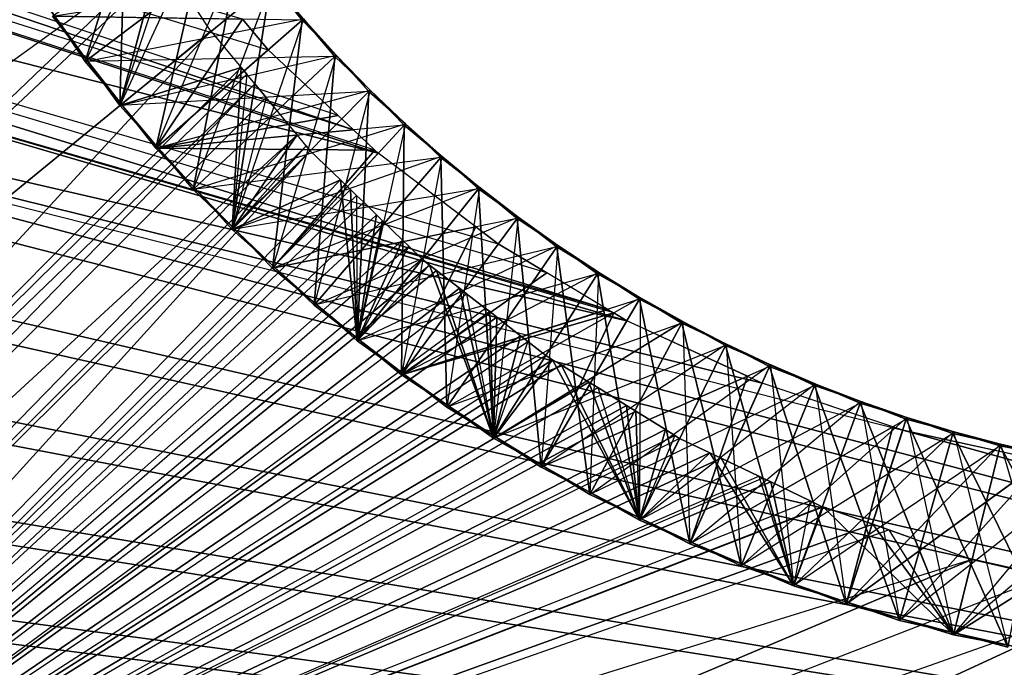
# Model space of a CAD drawing. Units: metres. Extents: x -189 to 189, y -164 to 164.
# Drawn here: x -83 to -20, y -97 to -57 of the extents above; entities that cross this region are included whole.
import ezdxf

# ---------------------------------------------------------------- set-up
doc = ezdxf.new("R2010")
doc.units = ezdxf.units.M

msp = doc.modelspace()

# ---------------------------------------------------------------- linework, layer by layer
for points in [[(-70.991379, -147.99292, -83.091705), (47.124954, -83.926453, -83.091675), (162.687561, -21.784409, -83.091705)], [(162.687561, -21.784409, -83.091705), (-70.991379, -147.99292, -83.091705), (-61.558731, -152.158463, -83.091705)], [(162.687561, -21.784409, -83.091705), (-61.558731, -152.158463, -83.091705), (-51.883118, -155.723511, -83.091705)], [(162.687561, -21.784409, -83.091705), (-51.883118, -155.723511, -83.091705), (-42.002747, -158.674042, -83.091705)], [(162.687561, -21.784409, -83.091705), (-42.002747, -158.674042, -83.091705), (-31.956573, -160.998383, -83.091705)], [(162.687561, -21.784409, -83.091705), (-31.956573, -160.998383, -83.091705), (-21.784409, -162.687271, -83.091705)], [(162.687561, -21.784409, -83.091705), (-21.784409, -162.687271, -83.091705), (-11.526154, -163.734116, -83.091705)], [(-161.456589, -29.554413, 83.091873), (-160.998383, -31.956573, 83.091873), (-61.455734, -63.461044, 83.091858)], [(-62.428665, -62.548157, 83.091858), (-161.456589, -29.554413, 83.091873), (-61.455734, -63.461044, 83.091858)], [(-62.428665, -62.548157, 83.091858), (-161.456589, -29.554413, 83.091873), (-66.846817, -58.402649, 83.091858)], [(-161.456589, -29.554413, 83.091873), (-66.846817, -58.402649, 83.091858), (-68.481506, -56.477722, 83.091873)], [(-160.998383, -31.956573, 83.091873), (-159.282242, -39.634033, 83.091873), (-59.895569, -64.941086, 83.091873)], [(-60.110687, -64.737015, 83.091858), (-160.998383, -31.956573, 83.091873), (-59.895569, -64.941086, 83.091873)], [(-60.110687, -64.737015, 83.091858), (-160.998383, -31.956573, 83.091873), (-61.455734, -63.461044, 83.091858)], [(-80.989731, -38.727509, -83.091675), (-139.238724, -86.915268, -83.091705), (-82.64502, -34.429382, -83.09169)], [(-80.989731, -38.727509, -83.091675), (-139.238724, -86.915268, -83.091705), (-80.318237, -40.471146, -83.091675)], [(-159.282242, -39.634033, 83.091873), (-158.674103, -42.00267, 83.091873), (-45.402847, -74.792404, 83.091873)], [(-49.262589, -72.488449, 83.091858), (-159.282242, -39.634033, 83.091873), (-45.402847, -74.792404, 83.091873)], [(-49.262589, -72.488449, 83.091858), (-159.282242, -39.634033, 83.091873), (-52.316605, -70.665466, 83.091858)], [(-159.282242, -39.634033, 83.091873), (-52.316605, -70.665466, 83.091858), (-59.895569, -64.941086, 83.091873)], [(-139.238724, -86.915268, -83.091705), (-80.318237, -40.471146, -83.091675), (-78.667252, -43.636261, -83.091675)], [(-158.674103, -42.00267, 83.091873), (-156.479279, -49.557266, 83.091873), (-44.203995, -75.516953, 83.091873)], [(-45.02475, -75.02092, 83.091873), (-158.674103, -42.00267, 83.091873), (-44.203995, -75.516953, 83.091873)], [(-45.02475, -75.02092, 83.091873), (-158.674103, -42.00267, 83.091873), (-45.402847, -74.792404, 83.091873)], [(-139.238724, -86.915268, -83.091705), (-133.50647, -95.486649, -83.091705), (-78.667252, -43.636261, -83.091675)], [(-77.427032, -46.045959, -83.091675), (-133.50647, -95.486649, -83.091705), (-78.667252, -43.636261, -83.091675)], [(-78.401382, -59.14119, -1.151932), (-84.304932, -50.369995, -0.543365), (-73.7668, -44.07373, -18.293259)], [(-73.7668, -44.07373, -18.293259), (-72.042496, -46.635773, -18.496216), (-78.401382, -59.14119, -1.151932)], [(-77.427032, -46.045959, -83.091675), (-133.50647, -95.486649, -83.091705), (-75.855286, -49.099823, -83.091675)], [(-68.601196, -51.74852, -18.901825), (-72.042496, -46.635773, -18.496216), (-78.401382, -59.14119, -1.151932)], [(-76.227875, -61.917435, 34.144867), (-82.442474, -53.363815, 34.753433), (-72.137146, -46.693329, 17.00354)], [(-72.137146, -46.693329, 17.00354), (-70.321899, -49.19194, 16.800537), (-76.227875, -61.917435, 34.144867)], [(-133.50647, -95.486649, -83.091705), (-75.855286, -49.099823, -83.091675), (-73.665527, -52.38089, -83.091675)], [(-82.442566, -53.363663, -71.745789), (-75.855286, -49.099823, -83.091675), (-76.227982, -61.917297, -72.35437)], [(-75.855286, -49.099823, -83.091675), (-73.665527, -52.38089, -83.091675), (-76.227982, -61.917297, -72.35437)], [(-156.479279, -49.557266, 83.091873), (-26.77951, -82.419983, 83.091858), (111.466797, -120.486038, 83.091873)], [(-156.479279, -49.557266, 83.091873), (-26.77951, -82.419983, 83.091858), (-35.65712, -79.447403, 83.091858)], [(111.466797, -120.486038, 83.091873), (-155.723587, -51.883057, 83.091873), (-156.479279, -49.557266, 83.091873)], [(-156.479279, -49.557266, 83.091873), (-35.65712, -79.447403, 83.091858), (-44.203995, -75.516953, 83.091873)], [(-73.956223, -64.613739, -37.057434), (-80.473846, -56.288696, -36.448868), (-70.414597, -49.252594, -54.198761)], [(-73.9561, -64.613876, 69.441788), (-80.47374, -56.288849, 70.050369), (-70.414505, -49.252731, 52.300476)], [(-66.699371, -54.177734, 16.394974), (-70.321899, -49.19194, 16.800537), (-76.227875, -61.917435, 34.144867)], [(-70.414597, -49.252594, -54.198761), (-68.510925, -51.684326, -54.401718), (-73.956223, -64.613739, -37.057434)], [(-70.414505, -49.252731, 52.300476), (-68.510696, -51.684631, 52.097473), (-73.9561, -64.613876, 69.441788)], [(-68.601196, -51.74852, 16.597839), (-84.304932, -50.369995, -0.543365), (-78.401382, -59.14119, -1.151932)], [(111.466797, -120.486038, 83.091873), (-153.058762, -59.284958, 83.091873), (-155.723587, -51.883057, 83.091873)], [(-68.601196, -51.74852, 16.597839), (-78.401382, -59.14119, -1.151932), (-64.630356, -56.461777, 16.19223)], [(-71.589127, -67.226883, -1.760498), (-78.401382, -59.14119, -1.151932), (-68.601196, -51.74852, -18.901825)], [(-64.71167, -56.537003, -54.807327), (-68.510925, -51.684326, -54.401718), (-73.956223, -64.613739, -37.057434)], [(-64.711578, -56.537125, 51.691895), (-68.510696, -51.684631, 52.097473), (-73.9561, -64.613876, 69.441788)], [(-68.601196, -51.74852, -18.901825), (-66.611511, -54.110275, -19.104797), (-71.589127, -67.226883, -1.760498)], [(-68.514893, -51.679077, 52.097748), (-64.711578, -56.537125, 51.691895), (-68.510696, -51.684631, 52.097473)], [(-68.514877, -51.679092, -54.401459), (-64.71167, -56.537003, -54.807327), (-68.510925, -51.684326, -54.401718)], [(-133.50647, -95.486649, -83.091705), (-127.247345, -103.681198, -83.091705), (-73.665527, -52.38089, -83.091675)], [(-73.264923, -52.988312, -83.091675), (-127.247345, -103.681198, -83.091705), (-73.665527, -52.38089, -83.091675)], [(-73.665527, -52.38089, -83.091675), (-73.264923, -52.988312, -83.091675), (-76.227982, -61.917297, -72.35437)], [(-73.264923, -52.988312, -83.091675), (-127.247345, -103.681198, -83.091705), (-70.463943, -57.235367, -83.091675)], [(-66.699478, -54.177612, -54.604462), (-82.442566, -53.363663, -71.745789), (-76.227982, -61.917297, -72.35437)], [(-66.699371, -54.177734, 51.89476), (-82.442474, -53.363815, 34.753433), (-76.227875, -61.917435, 34.144867)], [(-70.463943, -57.235367, -83.091675), (-73.264923, -52.988312, -83.091675), (-76.227982, -61.917297, -72.35437)], [(-80.473846, -56.288696, -36.448868), (-66.615646, -54.105194, -19.104538), (-64.71167, -56.537003, -19.307541)], [(-66.699478, -54.177612, -54.604462), (-76.227982, -61.917297, -72.35437), (-62.56221, -58.745102, -55.010025)], [(-66.699371, -54.177734, 51.89476), (-76.227875, -61.917435, 34.144867), (-62.561951, -58.745361, 51.489166)], [(-69.129745, -69.753387, 33.536301), (-76.227875, -61.917435, 34.144867), (-66.699371, -54.177734, 16.394974)], [(-62.640457, -58.823517, -19.510391), (-66.611511, -54.110275, -19.104797), (-71.589127, -67.226883, -1.760498)], [(-66.699371, -54.177734, 16.394974), (-64.626175, -56.466553, 16.191986), (-69.129745, -69.753387, 33.536301)], [(-62.557449, -58.750168, -55.0103), (-66.699478, -54.177612, -54.604462), (-62.56221, -58.745102, -55.010025)], [(-62.557205, -58.750427, 51.488892), (-66.699371, -54.177734, 51.89476), (-62.561951, -58.745361, 51.489166)], [(-66.611511, -54.110275, -19.104797), (-66.615646, -54.105194, -19.104538), (-64.71167, -56.537003, -19.307541)], [(-66.615646, -54.105194, -19.104538), (-62.640457, -58.823517, -19.510391), (-66.611511, -54.110275, -19.104797)], [(-64.71167, -56.537003, -19.307541), (-80.473846, -56.288696, -36.448868), (-73.956223, -64.613739, -37.057434)], [(-73.9561, -64.613876, 69.441788), (-80.47374, -56.288849, 70.050369), (-68.481506, -56.477722, 83.091873)], [(-78.401382, -59.14119, -1.151932), (-64.630356, -56.461777, 16.19223), (-62.640457, -58.823517, 15.989273)], [(-64.71167, -56.537003, -19.307541), (-73.956223, -64.613739, -37.057434), (-60.412903, -60.953247, -19.71312)], [(-66.58139, -72.18985, -37.666), (-73.956223, -64.613739, -37.057434), (-64.71167, -56.537003, -54.807327)], [(-66.846817, -58.402649, 83.091858), (-73.9561, -64.613876, 69.441788), (-68.481506, -56.477722, 83.091873)], [(-66.581268, -72.189972, 68.833221), (-73.9561, -64.613876, 69.441788), (-64.711578, -56.537125, 51.691895)], [(-60.48851, -61.034195, 15.786407), (-64.626175, -56.466553, 16.191986), (-69.129745, -69.753387, 33.536301)], [(-64.71167, -56.537003, -54.807327), (-62.557449, -58.750168, -55.0103), (-66.58139, -72.18985, -37.666)], [(-64.711578, -56.537125, 51.691895), (-62.557205, -58.750427, 51.488892), (-66.581268, -72.189972, 68.833221)], [(-60.408386, -60.957718, -19.713364), (-64.71167, -56.537003, -19.307541), (-60.412903, -60.953247, -19.71312)], [(-64.71167, -56.537003, -54.807327), (-62.56221, -58.745102, -55.010025), (-62.557449, -58.750168, -55.0103)], [(-64.711578, -56.537125, 51.691895), (-62.561951, -58.745361, 51.489166), (-62.557205, -58.750427, 51.488892)], [(-64.626175, -56.466553, 16.191986), (-64.630356, -56.461777, 16.19223), (-62.640457, -58.823517, 15.989273)], [(-64.630356, -56.461777, 16.19223), (-60.48851, -61.034195, 15.786407), (-64.626175, -56.466553, 16.191986)], [(-127.247345, -103.681198, -83.091705), (-120.486038, -111.466492, -83.091705), (-70.463943, -57.235367, -83.091675)], [(-68.547607, -59.528061, -83.091675), (-120.486038, -111.466492, -83.091705), (-70.463943, -57.235367, -83.091675)], [(-76.227982, -61.917297, -72.35437), (-70.463943, -57.235367, -83.091675), (-68.547607, -59.528061, -83.091675)], [(-66.846817, -58.402649, 83.091858), (-73.9561, -64.613876, 69.441788), (-62.428665, -62.548157, 83.091858)], [(-62.640457, -58.823517, 15.989273), (-78.401382, -59.14119, -1.151932), (-71.589127, -67.226883, -1.760498)], [(-76.227982, -61.917297, -72.35437), (-62.56221, -58.745102, -55.010025), (-60.488617, -61.034073, -55.213028)], [(-76.227875, -61.917435, 34.144867), (-62.561951, -58.745361, 51.489166), (-60.48851, -61.034195, 51.286194)], [(-62.640457, -58.823517, 15.989273), (-71.589127, -67.226883, -1.760498), (-58.185989, -63.08252, 15.583679)], [(-63.947083, -74.533386, -2.369064), (-71.589127, -67.226883, -1.760498), (-62.640457, -58.823517, -19.510391)], [(-58.258698, -63.166092, -55.415894), (-62.557449, -58.750168, -55.0103), (-66.58139, -72.18985, -37.666)], [(-58.258591, -63.166199, 51.083328), (-62.557205, -58.750427, 51.488892), (-66.581268, -72.189972, 68.833221)], [(-62.640457, -58.823517, -19.510391), (-60.408386, -60.957718, -19.713364), (-63.947083, -74.533386, -2.369064)], [(-58.18132, -63.086838, 15.58342), (-62.640457, -58.823517, 15.989273), (-58.185989, -63.08252, 15.583679)], [(-62.640457, -58.823517, -19.510391), (-60.412903, -60.953247, -19.71312), (-60.408386, -60.957718, -19.713364)], [(-62.557449, -58.750168, -55.0103), (-62.56221, -58.745102, -55.010025), (-60.488617, -61.034073, -55.213028)], [(-62.56221, -58.745102, -55.010025), (-58.258698, -63.166092, -55.415894), (-62.557449, -58.750168, -55.0103)], [(-62.557205, -58.750427, 51.488892), (-62.561951, -58.745361, 51.489166), (-60.48851, -61.034195, 51.286194)], [(-62.561951, -58.745361, 51.489166), (-58.258591, -63.166199, 51.083328), (-62.557205, -58.750427, 51.488892)], [(111.466797, -120.486038, 83.091873), (-152.158524, -61.55867, 83.091873), (-153.058762, -59.284958, 83.091873)], [(-120.486038, -111.466492, -83.091705), (-68.195511, -59.94931, -83.091675), (-68.547607, -59.528061, -83.091675)], [(-76.227982, -61.917297, -72.35437), (-68.547607, -59.528061, -83.091675), (-69.129868, -69.75325, -72.962936)], [(-68.547607, -59.528061, -83.091675), (-68.195511, -59.94931, -83.091675), (-69.129868, -69.75325, -72.962936)], [(-67.693741, -60.549637, -83.091675), (-68.195511, -59.94931, -83.091675), (-120.486038, -111.466492, -83.091705)], [(-67.693741, -60.549637, -83.091675), (-68.195511, -59.94931, -83.091675), (-69.129868, -69.75325, -72.962936)], [(-118.811935, -113.249237, -83.091705), (-67.693741, -60.549637, -83.091675), (-120.486038, -111.466492, -83.091705)], [(-118.811935, -113.249237, -83.091705), (-66.978104, -61.415405, -83.091675), (-67.693741, -60.549637, -83.091675)], [(-67.693741, -60.549637, -83.091675), (-66.978104, -61.415405, -83.091675), (-69.129868, -69.75325, -72.962936)], [(111.466797, -120.486038, 83.091873), (-149.034134, -68.778625, 83.091873), (-152.158524, -61.55867, 83.091873)], [(-65.020874, -63.783295, -83.091629), (-66.978104, -61.415405, -83.091675), (-118.811935, -113.249237, -83.091705)], [(-60.488617, -61.034073, -55.213028), (-76.227982, -61.917297, -72.35437), (-69.129868, -69.75325, -72.962936)], [(-60.48851, -61.034195, 51.286194), (-76.227875, -61.917435, 34.144867), (-69.129745, -69.753387, 33.536301)], [(-73.956223, -64.613739, -37.057434), (-60.412903, -60.953247, -19.71312), (-58.258698, -63.166092, -19.916107)], [(-60.488617, -61.034073, -55.213028), (-69.129868, -69.75325, -72.962936), (-55.884293, -65.130356, -55.618591)], [(-65.020874, -63.783295, -83.091629), (-66.978104, -61.415405, -83.091675), (-69.129868, -69.75325, -72.962936)], [(-60.48851, -61.034195, 51.286194), (-69.129745, -69.753387, 33.536301), (-55.884018, -65.130569, 50.8806)], [(-61.230362, -76.780853, 32.927734), (-69.129745, -69.753387, 33.536301), (-60.48851, -61.034195, 15.786407)], [(-55.95369, -65.21669, -20.118958), (-60.408386, -60.957718, -19.713364), (-63.947083, -74.533386, -2.369064)], [(-60.48851, -61.034195, 15.786407), (-58.18132, -63.086838, 15.58342), (-61.230362, -76.780853, 32.927734)], [(-55.879028, -65.134872, -55.618881), (-60.488617, -61.034073, -55.213028), (-55.884293, -65.130356, -55.618591)], [(-55.879044, -65.134842, 50.880341), (-60.48851, -61.034195, 51.286194), (-55.884018, -65.130569, 50.8806)], [(-60.48851, -61.034195, 15.786407), (-58.185989, -63.08252, 15.583679), (-58.18132, -63.086838, 15.58342)], [(-60.408386, -60.957718, -19.713364), (-60.412903, -60.953247, -19.71312), (-58.258698, -63.166092, -19.916107)], [(-60.412903, -60.953247, -19.71312), (-55.95369, -65.21669, -20.118958), (-60.408386, -60.957718, -19.713364)], [(-73.9561, -64.613876, 69.441788), (-61.455734, -63.461044, 83.091858), (-62.428665, -62.548157, 83.091858)], [(-58.258698, -63.166092, -19.916107), (-73.956223, -64.613739, -37.057434), (-66.58139, -72.18985, -37.666)], [(-71.589127, -67.226883, -1.760498), (-58.185989, -63.08252, 15.583679), (-55.95369, -65.21669, 15.380707)], [(-58.258698, -63.166092, -19.916107), (-66.58139, -72.18985, -37.666), (-53.510193, -67.094528, -20.321671)], [(-58.434845, -78.92923, -38.274567), (-66.58139, -72.18985, -37.666), (-58.258698, -63.166092, -55.415894)], [(-58.434708, -78.929352, 68.224655), (-66.581268, -72.189972, 68.833221), (-58.258591, -63.166199, 51.083328)], [(-53.576553, -67.183228, 15.177841), (-58.18132, -63.086838, 15.58342), (-61.230362, -76.780853, 32.927734)], [(-58.258698, -63.166092, -55.415894), (-55.879028, -65.134872, -55.618881), (-58.434845, -78.92923, -38.274567)], [(-58.258591, -63.166199, 51.083328), (-55.879044, -65.134842, 50.880341), (-58.434708, -78.929352, 68.224655)], [(-53.505234, -67.09848, -20.321915), (-58.258698, -63.166092, -19.916107), (-53.510193, -67.094528, -20.321671)], [(-58.258698, -63.166092, -55.415894), (-55.884293, -65.130356, -55.618591), (-55.879028, -65.134872, -55.618881)], [(-58.258591, -63.166199, 51.083328), (-55.884018, -65.130569, 50.8806), (-55.879044, -65.134842, 50.880341)], [(-58.18132, -63.086838, 15.58342), (-58.185989, -63.08252, 15.583679), (-55.95369, -65.21669, 15.380707)], [(-58.185989, -63.08252, 15.583679), (-53.576553, -67.183228, 15.177841), (-58.18132, -63.086838, 15.58342)], [(-116.030594, -116.030594, -83.091644), (-65.020874, -63.783295, -83.091629), (-118.811935, -113.249237, -83.091705)], [(-64.460831, -64.460831, -83.091629), (-65.020874, -63.783295, -83.091629), (-116.030594, -116.030594, -83.091644)], [(-73.9561, -64.613876, 69.441788), (-61.455734, -63.461044, 83.091858), (-60.110687, -64.737015, 83.091858)], [(-64.460831, -64.460831, -83.091629), (-65.020874, -63.783295, -83.091629), (-69.129868, -69.75325, -72.962936)], [(-116.030594, -116.030594, -83.091644), (-64.460831, -64.460831, -83.091629), (-64.198853, -64.777771, -83.091644)], [(-66.581268, -72.189972, 68.833221), (-73.9561, -64.613876, 69.441788), (-60.110687, -64.737015, 83.091858)], [(-64.198853, -64.777771, -83.091644), (-64.460831, -64.460831, -83.091629), (-69.129868, -69.75325, -72.962936)], [(-116.030594, -116.030594, -83.091644), (-113.249237, -118.811935, -83.091705), (-64.198853, -64.777771, -83.091644)], [(-113.249237, -118.811935, -83.091705), (-62.29039, -66.616745, -83.091675), (-64.198853, -64.777771, -83.091644)], [(-55.95369, -65.21669, 15.380707), (-71.589127, -67.226883, -1.760498), (-63.947083, -74.533386, -2.369064)], [(-69.129868, -69.75325, -72.962936), (-64.198853, -64.777771, -83.091644), (-62.29039, -66.616745, -83.091675)], [(-69.129868, -69.75325, -72.962936), (-55.884293, -65.130356, -55.618591), (-53.576675, -67.183136, -55.821609)], [(-69.129745, -69.753387, 33.536301), (-55.884018, -65.130569, 50.8806), (-53.576553, -67.183228, 50.677628)], [(-59.895569, -64.941086, 83.091873), (-66.581268, -72.189972, 68.833221), (-60.110687, -64.737015, 83.091858)], [(-66.581268, -72.189972, 68.833221), (-53.728729, -69.588989, 83.091873), (-59.895569, -64.941086, 83.091873)], [(-55.95369, -65.21669, 15.380707), (-63.947083, -74.533386, -2.369064), (-51.067169, -68.972168, 14.975098)], [(-55.563873, -80.975998, -2.977631), (-63.947083, -74.533386, -2.369064), (-55.95369, -65.21669, -20.118958)], [(-51.130478, -69.063065, -56.02446), (-55.879028, -65.134872, -55.618881), (-58.434845, -78.92923, -38.274567)], [(-51.130356, -69.063156, 50.474762), (-55.879044, -65.134842, 50.880341), (-58.434708, -78.929352, 68.224655)], [(-51.06192, -68.976059, 14.974838), (-55.95369, -65.21669, 15.380707), (-51.067169, -68.972168, 14.975098)], [(-55.95369, -65.21669, -20.118958), (-53.510193, -67.094528, -20.321671), (-53.505234, -67.09848, -20.321915)], [(-55.95369, -65.21669, -20.118958), (-53.505234, -67.09848, -20.321915), (-55.563873, -80.975998, -2.977631)], [(-55.879028, -65.134872, -55.618881), (-55.884293, -65.130356, -55.618591), (-53.576675, -67.183136, -55.821609)], [(-55.884293, -65.130356, -55.618591), (-51.130478, -69.063065, -56.02446), (-55.879028, -65.134872, -55.618881)], [(-55.879044, -65.134842, 50.880341), (-55.884018, -65.130569, 50.8806), (-53.576553, -67.183228, 50.677628)], [(-55.884018, -65.130569, 50.8806), (-51.130356, -69.063156, 50.474762), (-55.879044, -65.134842, 50.880341)], [(-113.249237, -118.811935, -83.091705), (-61.660751, -67.223465, -83.091675), (-62.29039, -66.616745, -83.091675)], [(-69.129868, -69.75325, -72.962936), (-62.29039, -66.616745, -83.091675), (-61.230499, -76.780731, -73.571503)], [(-66.58139, -72.18985, -37.666), (-53.510193, -67.094528, -20.321671), (-51.130478, -69.063065, -20.524673)], [(-62.29039, -66.616745, -83.091675), (-61.660751, -67.223465, -83.091675), (-61.230499, -76.780731, -73.571503)], [(-48.618378, -70.853973, -20.727524), (-53.505234, -67.09848, -20.321915), (-55.563873, -80.975998, -2.977631)], [(-53.505234, -67.09848, -20.321915), (-53.510193, -67.094528, -20.321671), (-51.130478, -69.063065, -20.524673)], [(-53.510193, -67.094528, -20.321671), (-48.618378, -70.853973, -20.727524), (-53.505234, -67.09848, -20.321915)], [(-113.249237, -118.811935, -83.091705), (-61.269257, -67.600723, -83.091675), (-61.660751, -67.223465, -83.091675)], [(-113.249237, -118.811935, -83.091705), (-61.269257, -67.600723, -83.091675), (-60.818451, -68.03511, -83.091675)], [(-53.576675, -67.183136, -55.821609), (-69.129868, -69.75325, -72.962936), (-61.230499, -76.780731, -73.571503)], [(-53.576553, -67.183228, 50.677628), (-69.129745, -69.753387, 33.536301), (-61.230362, -76.780853, 32.927734)], [(-61.660751, -67.223465, -83.091675), (-61.269257, -67.600723, -83.091675), (-61.230499, -76.780731, -73.571503)], [(-60.818451, -68.03511, -83.091675), (-61.269257, -67.600723, -83.091675), (-61.230499, -76.780731, -73.571503)], [(-53.576675, -67.183136, -55.821609), (-61.230499, -76.780731, -73.571503), (-48.558411, -70.760849, -56.227188)], [(-53.576553, -67.183228, 50.677628), (-61.230362, -76.780853, 32.927734), (-48.558228, -70.760971, 50.272018)], [(-52.621277, -82.918381, 32.319168), (-61.230362, -76.780853, 32.927734), (-53.576553, -67.183228, 15.177841)], [(-48.552689, -70.764786, -56.227463), (-53.576675, -67.183136, -55.821609), (-48.558411, -70.760849, -56.227188)], [(-48.552979, -70.764572, 50.271759), (-53.576553, -67.183228, 50.677628), (-48.558228, -70.760971, 50.272018)], [(-53.576553, -67.183228, 15.177841), (-51.067169, -68.972168, 14.975098), (-51.06192, -68.976059, 14.974838)], [(-53.576553, -67.183228, 15.177841), (-51.06192, -68.976059, 14.974838), (-52.621277, -82.918381, 32.319168)], [(-113.249237, -118.811935, -83.091705), (-60.013016, -68.819794, -83.091675), (-60.818451, -68.03511, -83.091675)], [(-60.818451, -68.03511, -83.091675), (-60.013016, -68.819794, -83.091675), (-61.230499, -76.780731, -73.571503)], [(111.466797, -120.486038, 83.091873), (-147.99292, -70.991379, 83.091873), (-149.034134, -68.778625, 83.091873)], [(-113.249237, -118.811935, -83.091705), (-59.622803, -69.199936, -83.091675), (-60.013016, -68.819794, -83.091675)], [(-63.947083, -74.533386, -2.369064), (-51.067169, -68.972168, 14.975098), (-48.618378, -70.853973, 14.772141)], [(-60.013016, -68.819794, -83.091675), (-59.622803, -69.199936, -83.091675), (-61.230499, -76.780731, -73.571503)], [(-46.04361, -72.553558, 14.569275), (-51.06192, -68.976059, 14.974838), (-52.621277, -82.918381, 32.319168)], [(-51.06192, -68.976059, 14.974838), (-51.067169, -68.972168, 14.975098), (-48.618378, -70.853973, 14.772141)], [(-51.067169, -68.972168, 14.975098), (-46.04361, -72.553558, 14.569275), (-51.06192, -68.976059, 14.974838)], [(-113.249237, -118.811935, -83.091705), (-58.365173, -70.42514, -83.091675), (-59.622803, -69.199936, -83.091675)], [(-51.130478, -69.063065, -20.524673), (-66.58139, -72.18985, -37.666), (-58.434845, -78.92923, -38.274567)], [(-58.434708, -78.929352, 68.224655), (-66.581268, -72.189972, 68.833221), (-53.728729, -69.588989, 83.091873)], [(-59.622803, -69.199936, -83.091675), (-58.365173, -70.42514, -83.091675), (-61.230499, -76.780731, -73.571503)], [(-51.130478, -69.063065, -20.524673), (-58.434845, -78.92923, -38.274567), (-45.987183, -72.458237, -20.930237)], [(-49.611023, -84.753784, -38.883133), (-58.434845, -78.92923, -38.274567), (-51.130478, -69.063065, -56.02446)], [(-49.610855, -84.753876, 67.616089), (-58.434708, -78.929352, 68.224655), (-51.130356, -69.063156, 50.474762)], [(-52.316605, -70.665466, 83.091858), (-58.434708, -78.929352, 68.224655), (-53.728729, -69.588989, 83.091873)], [(-45.981812, -72.461655, -20.930496), (-51.130478, -69.063065, -20.524673), (-45.987183, -72.458237, -20.930237)], [(-51.130478, -69.063065, -56.02446), (-48.558411, -70.760849, -56.227188), (-48.552689, -70.764786, -56.227463)], [(-51.130478, -69.063065, -56.02446), (-48.552689, -70.764786, -56.227463), (-49.611023, -84.753784, -38.883133)], [(-51.130356, -69.063156, 50.474762), (-48.558228, -70.760971, 50.272018), (-48.552979, -70.764572, 50.271759)], [(-51.130356, -69.063156, 50.474762), (-48.552979, -70.764572, 50.271759), (-49.610855, -84.753876, 67.616089)], [(-113.249237, -118.811935, -83.091705), (-57.973404, -70.806824, -83.091675), (-58.365173, -70.42514, -83.091675)], [(-113.249237, -118.811935, -83.091705), (-57.973404, -70.806824, -83.091675), (-57.125336, -71.633026, -83.091675)], [(-48.618378, -70.853973, 14.772141), (-63.947083, -74.533386, -2.369064), (-55.563873, -80.975998, -2.977631)], [(-58.365173, -70.42514, -83.091675), (-57.973404, -70.806824, -83.091675), (-61.230499, -76.780731, -73.571503)], [(-61.230499, -76.780731, -73.571503), (-48.558411, -70.760849, -56.227188), (-46.043747, -72.553482, -56.430176)], [(-57.125336, -71.633026, -83.091675), (-57.973404, -70.806824, -83.091675), (-61.230499, -76.780731, -73.571503)], [(-61.230362, -76.780853, 32.927734), (-48.558228, -70.760971, 50.272018), (-46.04361, -72.553558, 50.069061)], [(-52.316605, -70.665466, 83.091858), (-58.434708, -78.929352, 68.224655), (-49.262589, -72.488449, 83.091858)], [(-48.618378, -70.853973, 14.772141), (-55.563873, -80.975998, -2.977631), (-43.356552, -74.062317, 14.366531)], [(-46.536636, -86.480057, -3.586212), (-55.563873, -80.975998, -2.977631), (-48.618378, -70.853973, -20.727524)], [(-43.409622, -74.159546, -56.633026), (-48.552689, -70.764786, -56.227463), (-49.611023, -84.753784, -38.883133)], [(-43.409485, -74.159622, 49.866196), (-48.552979, -70.764572, 50.271759), (-49.610855, -84.753876, 67.616089)], [(-43.350571, -74.065826, 14.366257), (-48.618378, -70.853973, 14.772141), (-43.356552, -74.062317, 14.366531)], [(-48.618378, -70.853973, -20.727524), (-45.987183, -72.458237, -20.930237), (-45.981812, -72.461655, -20.930496)], [(-48.618378, -70.853973, -20.727524), (-45.981812, -72.461655, -20.930496), (-46.536636, -86.480057, -3.586212)], [(-48.552689, -70.764786, -56.227463), (-48.558411, -70.760849, -56.227188), (-46.043747, -72.553482, -56.430176)], [(-48.558411, -70.760849, -56.227188), (-43.409622, -74.159546, -56.633026), (-48.552689, -70.764786, -56.227463)], [(-48.552979, -70.764572, 50.271759), (-48.558228, -70.760971, 50.272018), (-46.04361, -72.553558, 50.069061)], [(-48.558228, -70.760971, 50.272018), (-43.409485, -74.159622, 49.866196), (-48.552979, -70.764572, 50.271759)], [(111.466797, -120.486038, 83.091873), (-144.421417, -78.000793, 83.091873), (-147.99292, -70.991379, 83.091873)], [(-113.249237, -118.811935, -83.091705), (-56.657684, -71.995346, -83.091675), (-57.125336, -71.633026, -83.091675)], [(-113.249237, -118.811935, -83.091705), (-56.213684, -72.33934, -83.091675), (-56.657684, -71.995346, -83.091675)], [(-61.230499, -76.780731, -73.571503), (-57.125336, -71.633026, -83.091675), (-56.657684, -71.995346, -83.091675)], [(-61.230499, -76.780731, -73.571503), (-56.657684, -71.995346, -83.091675), (-52.621445, -82.918274, -74.180069)], [(-56.657684, -71.995346, -83.091675), (-56.213684, -72.33934, -83.091675), (-52.621445, -82.918274, -74.180069)], [(-113.249237, -118.811935, -83.091705), (-54.774536, -73.454315, -83.091675), (-56.213684, -72.33934, -83.091675)], [(-46.043747, -72.553482, -56.430176), (-61.230499, -76.780731, -73.571503), (-52.621445, -82.918274, -74.180069)], [(-46.04361, -72.553558, 50.069061), (-61.230362, -76.780853, 32.927734), (-52.621277, -82.918381, 32.319168)], [(-58.434845, -78.92923, -38.274567), (-45.987183, -72.458237, -20.930237), (-43.409622, -74.159546, -21.13324)], [(-58.434708, -78.929352, 68.224655), (-45.402847, -74.792404, 83.091873), (-49.262589, -72.488449, 83.091858)], [(-56.213684, -72.33934, -83.091675), (-54.774536, -73.454315, -83.091675), (-52.621445, -82.918274, -74.180069)], [(-46.043747, -72.553482, -56.430176), (-52.621445, -82.918274, -74.180069), (-40.670074, -75.570923, -56.835739)], [(-46.04361, -72.553558, 50.069061), (-52.621277, -82.918381, 32.319168), (-40.669998, -75.570969, 49.663467)], [(-43.402283, -88.094833, 31.710602), (-52.621277, -82.918381, 32.319168), (-46.04361, -72.553558, 14.569275)], [(-40.719543, -75.670029, -21.336105), (-45.981812, -72.461655, -20.930496), (-46.536636, -86.480057, -3.586212)], [(-40.663971, -75.574203, -56.836014), (-46.043747, -72.553482, -56.430176), (-40.670074, -75.570923, -56.835739)], [(-40.664215, -75.574066, 49.663208), (-46.04361, -72.553558, 50.069061), (-40.669998, -75.570969, 49.663467)], [(-46.04361, -72.553558, 14.569275), (-43.356552, -74.062317, 14.366531), (-43.350571, -74.065826, 14.366257)], [(-46.04361, -72.553558, 14.569275), (-43.350571, -74.065826, 14.366257), (-43.402283, -88.094833, 31.710602)], [(-45.981812, -72.461655, -20.930496), (-45.987183, -72.458237, -20.930237), (-43.409622, -74.159546, -21.13324)], [(-45.987183, -72.458237, -20.930237), (-40.719543, -75.670029, -21.336105), (-45.981812, -72.461655, -20.930496)], [(-113.249237, -118.811935, -83.091705), (-54.323654, -73.80365, -83.091675), (-54.774536, -73.454315, -83.091675)], [(-113.249237, -118.811935, -83.091705), (-54.323654, -73.80365, -83.091675), (-53.118042, -74.737686, -83.091675)], [(-54.774536, -73.454315, -83.091675), (-54.323654, -73.80365, -83.091675), (-52.621445, -82.918274, -74.180069)], [(-53.118042, -74.737686, -83.091675), (-54.323654, -73.80365, -83.091675), (-52.621445, -82.918274, -74.180069)], [(-43.409622, -74.159546, -21.13324), (-58.434845, -78.92923, -38.274567), (-49.611023, -84.753784, -38.883133)], [(-55.563873, -80.975998, -2.977631), (-43.356552, -74.062317, 14.366531), (-40.719543, -75.670029, 14.163559)], [(-43.409622, -74.159546, -21.13324), (-49.611023, -84.753784, -38.883133), (-37.931122, -76.982132, -21.538803)], [(-40.212158, -89.595993, -39.491714), (-49.611023, -84.753784, -38.883133), (-43.409622, -74.159546, -56.633026)], [(-40.21199, -89.596054, 67.007523), (-49.610855, -84.753876, 67.616089), (-43.409485, -74.159622, 49.866196)], [(-37.925415, -76.98494, -21.539062), (-43.409622, -74.159546, -21.13324), (-37.931122, -76.982132, -21.538803)], [(-43.409622, -74.159546, -56.633026), (-40.670074, -75.570923, -56.835739), (-40.663971, -75.574203, -56.836014)], [(-43.409622, -74.159546, -56.633026), (-40.663971, -75.574203, -56.836014), (-40.212158, -89.595993, -39.491714)], [(-43.409485, -74.159622, 49.866196), (-40.669998, -75.570969, 49.663467), (-40.664215, -75.574066, 49.663208)], [(-43.409485, -74.159622, 49.866196), (-40.664215, -75.574066, 49.663208), (-40.21199, -89.596054, 67.007523)], [(-37.97699, -77.082962, 13.960709), (-43.350571, -74.065826, 14.366257), (-43.402283, -88.094833, 31.710602)], [(-43.350571, -74.065826, 14.366257), (-43.356552, -74.062317, 14.366531), (-40.719543, -75.670029, 14.163559)], [(-43.356552, -74.062317, 14.366531), (-37.97699, -77.082962, 13.960709), (-43.350571, -74.065826, 14.366257)], [(-113.249237, -118.811935, -83.091705), (-52.862167, -74.938187, -83.09169), (-53.118042, -74.737686, -83.091675)], [(-113.249237, -118.811935, -83.091705), (-52.406036, -75.295578, -83.09169), (-52.862167, -74.938187, -83.09169)], [(-58.434708, -78.929352, 68.224655), (-45.402847, -74.792404, 83.091873), (-45.02475, -75.02092, 83.091873)], [(-49.610855, -84.753876, 67.616089), (-58.434708, -78.929352, 68.224655), (-45.02475, -75.02092, 83.091873)], [(-53.118042, -74.737686, -83.091675), (-52.862167, -74.938187, -83.09169), (-52.621445, -82.918274, -74.180069)], [(-52.862167, -74.938187, -83.09169), (-52.406036, -75.295578, -83.09169), (-52.621445, -82.918274, -74.180069)], [(-44.203995, -75.516953, 83.091873), (-49.610855, -84.753876, 67.616089), (-45.02475, -75.02092, 83.091873)], [(-113.249237, -118.811935, -83.091705), (-50.924728, -76.456253, -83.09169), (-52.406036, -75.295578, -83.09169)], [(-40.719543, -75.670029, 14.163559), (-55.563873, -80.975998, -2.977631), (-46.536636, -86.480057, -3.586212)], [(-52.406036, -75.295578, -83.09169), (-50.924728, -76.456253, -83.09169), (-52.621445, -82.918274, -74.180069)], [(-52.621445, -82.918274, -74.180069), (-40.670074, -75.570923, -56.835739), (-37.977127, -77.082886, -57.038742)], [(-52.621277, -82.918381, 32.319168), (-40.669998, -75.570969, 49.663467), (-37.97699, -77.082962, 49.460495)], [(-49.610855, -84.753876, 67.616089), (-36.587097, -79.014236, 83.091858), (-44.203995, -75.516953, 83.091873)], [(-40.719543, -75.670029, 14.163559), (-46.536636, -86.480057, -3.586212), (-35.143143, -78.294189, 13.75795)], [(-36.970016, -90.981735, -4.194778), (-46.536636, -86.480057, -3.586212), (-40.719543, -75.670029, -21.336105)], [(-35.136795, -78.297028, 13.757675), (-40.719543, -75.670029, 14.163559), (-35.143143, -78.294189, 13.75795)], [(-40.719543, -75.670029, -21.336105), (-37.931122, -76.982132, -21.538803), (-37.925415, -76.98494, -21.539062)], [(-40.719543, -75.670029, -21.336105), (-37.925415, -76.98494, -21.539062), (-36.970016, -90.981735, -4.194778)], [(-40.663971, -75.574203, -56.836014), (-40.670074, -75.570923, -56.835739), (-37.977127, -77.082886, -57.038742)], [(-40.670074, -75.570923, -56.835739), (-35.185623, -78.396469, -57.241608), (-40.663971, -75.574203, -56.836014)], [(-40.664215, -75.574066, 49.663208), (-40.669998, -75.570969, 49.663467), (-37.97699, -77.082962, 49.460495)], [(-40.669998, -75.570969, 49.663467), (-35.185471, -78.39653, 49.257629), (-40.664215, -75.574066, 49.663208)], [(-35.185471, -78.39653, 49.257629), (-40.664215, -75.574066, 49.663208), (-40.21199, -89.596054, 67.007523)], [(-35.185623, -78.396469, -57.241608), (-40.663971, -75.574203, -56.836014), (-40.212158, -89.595993, -39.491714)], [(-113.249237, -118.811935, -83.091705), (-50.459717, -76.820618, -83.09169), (-50.924728, -76.456253, -83.09169)], [(-50.924728, -76.456253, -83.09169), (-50.459717, -76.820618, -83.09169), (-52.621445, -82.918274, -74.180069)], [(-113.249237, -118.811935, -83.091705), (-50.459717, -76.820618, -83.09169), (-49.31897, -77.714432, -83.09169)], [(-49.31897, -77.714432, -83.09169), (-50.459717, -76.820618, -83.09169), (-52.621445, -82.918274, -74.180069)], [(-37.977127, -77.082886, -57.038742), (-52.621445, -82.918274, -74.180069), (-43.402451, -88.094757, -74.788635)], [(-37.97699, -77.082962, 49.460495), (-52.621277, -82.918381, 32.319168), (-43.402283, -88.094833, 31.710602)], [(-49.611023, -84.753784, -38.883133), (-37.931122, -76.982132, -21.538803), (-35.185623, -78.396469, -21.741806)], [(-37.977127, -77.082886, -57.038742), (-43.402451, -88.094757, -74.788635), (-32.310379, -79.505096, -57.44429)], [(-37.97699, -77.082962, 49.460495), (-43.402283, -88.094833, 31.710602), (-32.310181, -79.505173, 49.054886)], [(-33.680237, -92.250214, 31.102036), (-43.402283, -88.094833, 31.710602), (-37.97699, -77.082962, 13.960709)], [(-32.303955, -79.507706, -57.444565), (-37.977127, -77.082886, -57.038742), (-32.310379, -79.505096, -57.44429)], [(-32.303757, -79.507782, 49.054611), (-37.97699, -77.082962, 49.460495), (-32.310181, -79.505173, 49.054886)], [(-37.97699, -77.082962, 13.960709), (-35.143143, -78.294189, 13.75795), (-35.136795, -78.297028, 13.757675)], [(-37.97699, -77.082962, 13.960709), (-35.136795, -78.297028, 13.757675), (-33.680237, -92.250214, 31.102036)], [(-37.925415, -76.98494, -21.539062), (-37.931122, -76.982132, -21.538803), (-35.185623, -78.396469, -21.741806)], [(-37.931122, -76.982132, -21.538803), (-32.348755, -79.609009, -21.944672), (-37.925415, -76.98494, -21.539062)], [(-32.348755, -79.609009, -21.944672), (-37.925415, -76.98494, -21.539062), (-36.970016, -90.981735, -4.194778)], [(-113.249237, -118.811935, -83.091705), (-48.897964, -77.973404, -83.091675), (-49.31897, -77.714432, -83.09169)], [(-52.621445, -82.918274, -74.180069), (-49.31897, -77.714432, -83.09169), (-48.897964, -77.973404, -83.091675)], [(111.466797, -120.486038, 83.091873), (-143.243301, -80.143814, 83.091873), (-144.421417, -78.000793, 83.091873)], [(-113.249237, -118.811935, -83.091705), (-48.357895, -78.305588, -83.09169), (-48.897964, -77.973404, -83.091675)], [(-113.249237, -118.811935, -83.091705), (-46.592667, -79.391373, -83.091675), (-48.357895, -78.305588, -83.09169)], [(-52.621445, -82.918274, -74.180069), (-48.897964, -77.973404, -83.091675), (-43.402451, -88.094757, -74.788635)], [(-48.897964, -77.973404, -83.091675), (-48.357895, -78.305588, -83.09169), (-43.402451, -88.094757, -74.788635)], [(-48.357895, -78.305588, -83.09169), (-46.592667, -79.391373, -83.091675), (-43.402451, -88.094757, -74.788635)], [(-46.536636, -86.480057, -3.586212), (-35.143143, -78.294189, 13.75795), (-32.348755, -79.609009, 13.554993)], [(-35.136795, -78.297028, 13.757675), (-35.143143, -78.294189, 13.75795), (-32.348755, -79.609009, 13.554993)], [(-35.143143, -78.294189, 13.75795), (-29.470184, -80.718918, 13.352142), (-35.136795, -78.297028, 13.757675)], [(-29.470184, -80.718918, 13.352142), (-35.136795, -78.297028, 13.757675), (-33.680237, -92.250214, 31.102036)], [(-35.185623, -78.396469, -21.741806), (-49.611023, -84.753784, -38.883133), (-40.212158, -89.595993, -39.491714)], [(-35.185623, -78.396469, -21.741806), (-40.212158, -89.595993, -39.491714), (-29.43541, -80.613754, -22.147369)], [(-30.347214, -93.399704, -40.100281), (-40.212158, -89.595993, -39.491714), (-35.185623, -78.396469, -57.241608)], [(-30.347031, -93.39978, 66.398956), (-40.21199, -89.596054, 67.007523), (-35.185471, -78.39653, 49.257629)], [(-29.429443, -80.615921, -22.147629), (-35.185623, -78.396469, -21.741806), (-29.43541, -80.613754, -22.147369)], [(-35.185623, -78.396469, -57.241608), (-32.310379, -79.505096, -57.44429), (-32.303955, -79.507706, -57.444565)], [(-35.185623, -78.396469, -57.241608), (-32.303955, -79.507706, -57.444565), (-30.347214, -93.399704, -40.100281)], [(-35.185471, -78.39653, 49.257629), (-32.310181, -79.505173, 49.054886), (-32.303757, -79.507782, 49.054611)], [(-35.185471, -78.39653, 49.257629), (-32.303757, -79.507782, 49.054611), (-30.347031, -93.39978, 66.398956)], [(-113.249237, -118.811935, -83.091705), (-46.034958, -79.734436, -83.091675), (-46.592667, -79.391373, -83.091675)], [(-40.21199, -89.596054, 67.007523), (-49.610855, -84.753876, 67.616089), (-36.587097, -79.014236, 83.091858)], [(-46.592667, -79.391373, -83.091675), (-46.034958, -79.734436, -83.091675), (-43.402451, -88.094757, -74.788635)], [(-43.402451, -88.094757, -74.788635), (-32.310379, -79.505096, -57.44429), (-29.470337, -80.718857, -57.647308)], [(-43.402283, -88.094833, 31.710602), (-32.310181, -79.505173, 49.054886), (-29.470184, -80.718918, 48.851929)], [(-35.65712, -79.447403, 83.091858), (-40.21199, -89.596054, 67.007523), (-36.587097, -79.014236, 83.091858)], [(-40.21199, -89.596054, 67.007523), (-27.395828, -82.210129, 83.091873), (-35.65712, -79.447403, 83.091858)], [(-32.303955, -79.507706, -57.444565), (-32.310379, -79.505096, -57.44429), (-29.470337, -80.718857, -57.647308)], [(-32.310379, -79.505096, -57.44429), (-26.553787, -81.724731, -57.850174), (-32.303955, -79.507706, -57.444565)], [(-32.303757, -79.507782, 49.054611), (-32.310181, -79.505173, 49.054886), (-29.470184, -80.718918, 48.851929)], [(-32.310181, -79.505173, 49.054886), (-26.553635, -81.724792, 48.649063), (-32.303757, -79.507782, 49.054611)], [(-26.553787, -81.724731, -57.850174), (-32.303955, -79.507706, -57.444565), (-30.347214, -93.399704, -40.100281)], [(-26.553635, -81.724792, 48.649063), (-32.303757, -79.507782, 49.054611), (-30.347031, -93.39978, 66.398956)], [(111.466797, -120.486038, 83.091873), (-139.238724, -86.915207, 83.091873), (-143.243301, -80.143814, 83.091873)], [(-113.249237, -118.811935, -83.091705), (-46.034958, -79.734436, -83.091675), (-44.681854, -80.566711, -83.091675)], [(-32.348755, -79.609009, 13.554993), (-46.536636, -86.480057, -3.586212), (-36.970016, -90.981735, -4.194778)], [(-44.681854, -80.566711, -83.091675), (-46.034958, -79.734436, -83.091675), (-43.402451, -88.094757, -74.788635)], [(-32.348755, -79.609009, 13.554993), (-36.970016, -90.981735, -4.194778), (-26.522934, -81.618347, 13.149414)], [(-26.974899, -94.428894, -4.803345), (-36.970016, -90.981735, -4.194778), (-32.348755, -79.609009, -21.944672)], [(-26.516327, -81.620499, 13.149139), (-32.348755, -79.609009, 13.554993), (-26.522934, -81.618347, 13.149414)], [(-32.348755, -79.609009, -21.944672), (-29.43541, -80.613754, -22.147369), (-29.429443, -80.615921, -22.147629)], [(-32.348755, -79.609009, -21.944672), (-29.429443, -80.615921, -22.147629), (-26.974899, -94.428894, -4.803345)], [(-113.249237, -118.811935, -83.091705), (-44.212723, -80.858826, -83.091675), (-44.681854, -80.566711, -83.091675)], [(-44.681854, -80.566711, -83.091675), (-44.212723, -80.858826, -83.091675), (-43.402451, -88.094757, -74.788635)], [(-29.470337, -80.718857, -57.647308), (-43.402451, -88.094757, -74.788635), (-33.680405, -92.250153, -75.397202)], [(-29.470184, -80.718918, 48.851929), (-43.402283, -88.094833, 31.710602), (-33.680237, -92.250214, 31.102036)], [(-40.212158, -89.595993, -39.491714), (-29.43541, -80.613754, -22.147369), (-26.553787, -81.724731, -22.350388)], [(-29.470337, -80.718857, -57.647308), (-33.680405, -92.250153, -75.397202), (-23.575653, -82.517929, -58.052887)], [(-29.470184, -80.718918, 48.851929), (-33.680237, -92.250214, 31.102036), (-23.575592, -82.517944, 48.44632)], [(-23.56781, -95.336349, 30.493454), (-33.680237, -92.250214, 31.102036), (-29.470184, -80.718918, 13.352142)], [(-23.569366, -82.51973, -58.053146), (-29.470337, -80.718857, -57.647308), (-23.575653, -82.517929, -58.052887)], [(-23.569107, -82.519806, 48.446045), (-29.470184, -80.718918, 48.851929), (-23.575592, -82.517944, 48.44632)], [(-29.470184, -80.718918, 13.352142), (-26.522934, -81.618347, 13.149414), (-26.516327, -81.620499, 13.149139)], [(-29.470184, -80.718918, 13.352142), (-26.516327, -81.620499, 13.149139), (-23.56781, -95.336349, 30.493454)], [(-29.429443, -80.615921, -22.147629), (-29.43541, -80.613754, -22.147369), (-26.553787, -81.724731, -22.350388)], [(-29.43541, -80.613754, -22.147369), (-23.603012, -82.625259, -22.553238), (-29.429443, -80.615921, -22.147629)], [(-23.603012, -82.625259, -22.553238), (-29.429443, -80.615921, -22.147629), (-26.974899, -94.428894, -4.803345)], [(-113.249237, -118.811935, -83.091705), (-43.639069, -81.216019, -83.09169), (-44.212723, -80.858826, -83.091675)], [(-113.249237, -118.811935, -83.091705), (-41.759705, -82.38623, -83.091675), (-43.639069, -81.216019, -83.09169)], [(-44.212723, -80.858826, -83.091675), (-43.639069, -81.216019, -83.09169), (-43.402451, -88.094757, -74.788635)], [(-43.639069, -81.216019, -83.09169), (-41.759705, -82.38623, -83.091675), (-43.402451, -88.094757, -74.788635)], [(-26.553787, -81.724731, -22.350388), (-40.212158, -89.595993, -39.491714), (-30.347214, -93.399704, -40.100281)], [(-36.970016, -90.981735, -4.194778), (-26.522934, -81.618347, 13.149414), (-23.603012, -82.625259, 12.946426)], [(-26.553787, -81.724731, -22.350388), (-30.347214, -93.399704, -40.100281), (-20.598312, -83.31105, -22.755951)], [(-20.130524, -96.12088, -40.708832), (-30.347214, -93.399704, -40.100281), (-26.553787, -81.724731, -57.850174)], [(-20.130341, -96.120926, 65.790405), (-30.347031, -93.39978, 66.398956), (-26.553635, -81.724792, 48.649063)], [(-20.592148, -83.312576, -22.75621), (-26.553787, -81.724731, -22.350388), (-20.598312, -83.31105, -22.755951)], [(-26.553787, -81.724731, -57.850174), (-23.575653, -82.517929, -58.052887), (-23.569366, -82.51973, -58.053146)], [(-26.553787, -81.724731, -57.850174), (-23.569366, -82.51973, -58.053146), (-20.130524, -96.12088, -40.708832)], [(-26.553635, -81.724792, 48.649063), (-23.575592, -82.517944, 48.44632), (-23.569107, -82.519806, 48.446045)], [(-26.553635, -81.724792, 48.649063), (-23.569107, -82.519806, 48.446045), (-20.130341, -96.120926, 65.790405)], [(-26.516327, -81.620499, 13.149139), (-26.522934, -81.618347, 13.149414), (-23.603012, -82.625259, 12.946426)], [(-26.522934, -81.618347, 13.149414), (-20.621811, -83.419281, 12.743576), (-26.516327, -81.620499, 13.149139)], [(-20.621811, -83.419281, 12.743576), (-26.516327, -81.620499, 13.149139), (-23.56781, -95.336349, 30.493454)], [(-113.249237, -118.811935, -83.091705), (-41.164505, -82.756836, -83.091675), (-41.759705, -82.38623, -83.091675)], [(-41.759705, -82.38623, -83.091675), (-41.164505, -82.756836, -83.091675), (-43.402451, -88.094757, -74.788635)], [(-30.347031, -93.39978, 66.398956), (-40.21199, -89.596054, 67.007523), (-27.395828, -82.210129, 83.091873)], [(-23.603012, -82.625259, 12.946426), (-36.970016, -90.981735, -4.194778), (-26.974899, -94.428894, -4.803345)], [(-33.680405, -92.250153, -75.397202), (-23.575653, -82.517929, -58.052887), (-20.621964, -83.41925, -58.255875)], [(-33.680237, -92.250214, 31.102036), (-23.575592, -82.517944, 48.44632), (-20.621811, -83.419281, 48.243347)], [(-26.77951, -82.419983, 83.091858), (-30.347031, -93.39978, 66.398956), (-27.395828, -82.210129, 83.091873)], [(-30.347031, -93.39978, 66.398956), (-17.947113, -84.348907, 83.091873), (-26.77951, -82.419983, 83.091858)], [(-23.603012, -82.625259, 12.946426), (-26.974899, -94.428894, -4.803345), (-17.594849, -83.996689, 12.540848)], [(-16.667099, -96.781555, -5.411911), (-26.974899, -94.428894, -4.803345), (-23.603012, -82.625259, -22.553238)], [(-26.77951, -82.419983, 83.091858), (-17.677597, -84.409317, 83.091873), (111.466797, -120.486038, 83.091873)], [(-17.588043, -83.998108, 12.540573), (-23.603012, -82.625259, 12.946426), (-17.594849, -83.996689, 12.540848)], [(-23.603012, -82.625259, -22.553238), (-20.598312, -83.31105, -22.755951), (-20.592148, -83.312576, -22.75621)], [(-23.603012, -82.625259, -22.553238), (-20.592148, -83.312576, -22.75621), (-16.667099, -96.781555, -5.411911)], [(-23.569366, -82.51973, -58.053146), (-23.575653, -82.517929, -58.052887), (-20.621964, -83.41925, -58.255875)], [(-23.575653, -82.517929, -58.052887), (-17.614182, -84.105759, -58.458725), (-23.569366, -82.51973, -58.053146)], [(-23.569107, -82.519806, 48.446045), (-23.575592, -82.517944, 48.44632), (-20.621811, -83.419281, 48.243347)], [(-23.575592, -82.517944, 48.44632), (-17.614029, -84.105789, 48.040512), (-23.569107, -82.519806, 48.446045)], [(-17.614182, -84.105759, -58.458725), (-23.569366, -82.51973, -58.053146), (-20.130524, -96.12088, -40.708832)], [(-17.614029, -84.105789, 48.040512), (-23.569107, -82.519806, 48.446045), (-20.130341, -96.120926, 65.790405)], [(-113.249237, -118.811935, -83.091705), (-41.164505, -82.756836, -83.091675), (-40.864578, -82.943604, -83.091675)], [(-113.249237, -118.811935, -83.091705), (-38.954529, -83.851532, -83.09169), (-40.864578, -82.943604, -83.091675)], [(-40.864578, -82.943604, -83.091675), (-41.164505, -82.756836, -83.091675), (-43.402451, -88.094757, -74.788635)], [(-43.402451, -88.094757, -74.788635), (-40.864578, -82.943604, -83.091675), (-38.954529, -83.851532, -83.09169)], [(-30.347214, -93.399704, -40.100281), (-20.598312, -83.31105, -22.755951), (-17.614182, -84.105759, -22.958939)], [(-20.592148, -83.312576, -22.75621), (-20.598312, -83.31105, -22.755951), (-17.614182, -84.105759, -22.958939)], [(-20.598312, -83.31105, -22.755951), (-14.58371, -84.683853, -23.161804), (-20.592148, -83.312576, -22.75621)], [(-14.58371, -84.683853, -23.161804), (-20.592148, -83.312576, -22.75621), (-16.667099, -96.781555, -5.411911)], [(-113.249237, -118.811935, -83.091705), (-38.235443, -84.193359, -83.09169), (-38.954529, -83.851532, -83.09169)], [(-80.143875, -143.243301, -83.091705), (37.664032, -88.119156, -83.091675), (47.124954, -83.926453, -83.091675)], [(-80.143875, -143.243301, -83.091705), (-70.991379, -147.99292, -83.091705), (47.124954, -83.926453, -83.091675)], [(-43.402451, -88.094757, -74.788635), (-38.954529, -83.851532, -83.09169), (-33.680405, -92.250153, -75.397202)], [(-38.954529, -83.851532, -83.09169), (-38.235443, -84.193359, -83.09169), (-33.680405, -92.250153, -75.397202)], [(-20.621964, -83.41925, -58.255875), (-33.680405, -92.250153, -75.397202), (-23.567978, -95.336304, -76.005768)], [(-20.621811, -83.419281, 48.243347), (-33.680237, -92.250214, 31.102036), (-23.56781, -95.336349, 30.493454)], [(-20.621964, -83.41925, -58.255875), (-23.567978, -95.336304, -76.005768), (-14.568176, -84.574173, -58.661438)], [(-20.621811, -83.419281, 48.243347), (-23.56781, -95.336349, 30.493454), (-14.567719, -84.574249, 47.837738)], [(-13.182205, -97.317474, 29.884888), (-23.56781, -95.336349, 30.493454), (-20.621811, -83.419281, 12.743576)], [(-14.561935, -84.575241, -58.661697), (-20.621964, -83.41925, -58.255875), (-14.568176, -84.574173, -58.661438)], [(-14.561447, -84.575333, 47.837494), (-20.621811, -83.419281, 48.243347), (-14.567719, -84.574249, 47.837738)], [(-20.621811, -83.419281, 12.743576), (-17.594849, -83.996689, 12.540848), (-17.588043, -83.998108, 12.540573)], [(-20.621811, -83.419281, 12.743576), (-17.588043, -83.998108, 12.540573), (-13.182205, -97.317474, 29.884888)], [(-113.249237, -118.811935, -83.091705), (-35.859833, -85.322601, -83.09169), (-38.235443, -84.193359, -83.09169)], [(-38.235443, -84.193359, -83.09169), (-35.859833, -85.322601, -83.09169), (-33.680405, -92.250153, -75.397202)], [(-17.614182, -84.105759, -22.958939), (-30.347214, -93.399704, -40.100281), (-20.130524, -96.12088, -40.708832)], [(-20.130341, -96.120926, 65.790405), (-30.347031, -93.39978, 66.398956), (-17.947113, -84.348907, 83.091873)], [(-26.974899, -94.428894, -4.803345), (-17.594849, -83.996689, 12.540848), (-14.58371, -84.683853, 12.33786)], [(-14.58371, -84.683853, 12.33786), (-26.974899, -94.428894, -4.803345), (-16.667099, -96.781555, -5.411911)], [(-23.567978, -95.336304, -76.005768), (-14.568176, -84.574173, -58.661438), (-11.534576, -85.152756, -58.864441)], [(-11.534576, -85.152756, -58.864441), (-23.567978, -95.336304, -76.005768), (-13.182388, -97.317459, -76.614334)], [(-23.56781, -95.336349, 30.493454), (-14.567719, -84.574249, 47.837738), (-11.534424, -85.152786, 47.634781)], [(-11.534424, -85.152786, 47.634781), (-23.56781, -95.336349, 30.493454), (-13.182205, -97.317474, 29.884888)], [(-113.249237, -118.811935, -83.091705), (-35.859833, -85.322601, -83.09169), (-35.609131, -85.441772, -83.09169)], [(-113.249237, -118.811935, -83.091705), (-35.10495, -85.68483, -83.09169), (-35.609131, -85.441772, -83.09169)], [(-113.249237, -118.811935, -83.091705), (-32.613403, -86.885941, -83.091675), (-35.10495, -85.68483, -83.09169)], [(-35.609131, -85.441772, -83.09169), (-35.859833, -85.322601, -83.09169), (-33.680405, -92.250153, -75.397202)], [(-35.609131, -85.441772, -83.09169), (-35.10495, -85.68483, -83.09169), (-33.680405, -92.250153, -75.397202)], [(-35.10495, -85.68483, -83.09169), (-32.613403, -86.885941, -83.091675), (-33.680405, -92.250153, -75.397202)], [(111.466797, -120.486038, 83.091873), (-137.928345, -88.980026, 83.091873), (-139.238724, -86.915207, 83.091873)], [(-113.249237, -118.811935, -83.091705), (-32.613403, -86.885941, -83.091675), (-31.855347, -87.251373, -83.09169)], [(-31.855347, -87.251373, -83.09169), (-32.613403, -86.885941, -83.091675), (-33.680405, -92.250153, -75.397202)], [(-113.249237, -118.811935, -83.091705), (-31.809509, -87.267395, -83.091675), (-31.855347, -87.251373, -83.09169)], [(-113.249237, -118.811935, -83.091705), (-28.673386, -88.362732, -83.091675), (-31.809509, -87.267395, -83.091675)], [(-33.680405, -92.250153, -75.397202), (-31.855347, -87.251373, -83.09169), (-31.809509, -87.267395, -83.091675)], [(-33.680405, -92.250153, -75.397202), (-31.809509, -87.267395, -83.091675), (-23.567978, -95.336304, -76.005768)], [(-31.809509, -87.267395, -83.091675), (-28.673386, -88.362732, -83.091675), (-23.567978, -95.336304, -76.005768)], [(-80.143875, -143.243301, -83.091705), (27.849747, -91.254959, -83.091675), (37.664032, -88.119156, -83.091675)], [(-113.249237, -118.811935, -83.091705), (-27.660629, -88.716461, -83.091675), (-28.673386, -88.362732, -83.091675)], [(-113.249237, -118.811935, -83.091705), (-27.660629, -88.716461, -83.091675), (-22.391891, -90.578888, -83.091675)], [(-28.673386, -88.362732, -83.091675), (-27.660629, -88.716461, -83.091675), (-23.567978, -95.336304, -76.005768)], [(-26.007904, -89.293701, -83.091675), (-27.660629, -88.716461, -83.091675), (-23.567978, -95.336304, -76.005768)], [(111.466797, -120.486038, 83.091873), (-133.50647, -95.486572, 83.091873), (-137.928345, -88.980026, 83.091873)], [(-26.007904, -89.293701, -83.091675), (-22.391891, -90.578888, -83.091675), (-23.567978, -95.336304, -76.005768)], [(-113.249237, -118.811935, -83.091705), (-105.565506, -125.688538, -83.091705), (-22.391891, -90.578888, -83.091675)], [(-105.565506, -125.688538, -83.091705), (-17.722687, -91.663834, -83.091675), (-22.391891, -90.578888, -83.091675)], [(-23.567978, -95.336304, -76.005768), (-22.391891, -90.578888, -83.091675), (-17.722687, -91.663834, -83.091675)], [(-80.143875, -143.243301, -83.091705), (21.01358, -92.646545, -83.09169), (27.849747, -91.254959, -83.091675)], [(-105.565506, -125.688538, -83.091705), (-17.722687, -91.663834, -83.091675), (-12.581055, -92.878265, -83.091675)], [(-23.567978, -95.336304, -76.005768), (-17.722687, -91.663834, -83.091675), (-13.182388, -97.317459, -76.614334)], [(-80.143875, -143.243301, -83.091705), (21.01358, -92.646545, -83.09169), (17.79924, -93.306625, -83.091675)], [(-105.565506, -125.688538, -83.091705), (-97.465118, -132.069031, -83.091705), (-12.581055, -92.878265, -83.091675)], [(-97.465118, -132.069031, -83.091705), (-6.698715, -93.59111, -83.09169), (-12.581055, -92.878265, -83.091675)], [(-97.465118, -132.069031, -83.091705), (-6.698715, -93.59111, -83.09169), (-2.534714, -94.113251, -83.091675)], [(-88.980087, -137.928345, -83.091705), (7.631317, -94.259857, -83.091675), (17.79924, -93.306625, -83.091675)], [(-88.980087, -137.928345, -83.091705), (-80.143875, -143.243301, -83.091705), (17.79924, -93.306625, -83.091675)], [(-97.465118, -132.069031, -83.091705), (-2.534714, -94.113251, -83.091675), (4.782959, -94.20755, -83.091675)], [(-97.465118, -132.069031, -83.091705), (-88.980087, -137.928345, -83.091705), (4.782959, -94.20755, -83.091675)], [(-88.980087, -137.928345, -83.091705), (5.719391, -94.224747, -83.09169), (4.782959, -94.20755, -83.091675)], [(-88.980087, -137.928345, -83.091705), (5.719391, -94.224747, -83.09169), (7.631317, -94.259857, -83.091675)], [(111.466797, -120.486038, 83.091873), (-132.069031, -97.465057, 83.091873), (-133.50647, -95.486572, 83.091873)]]:
    msp.add_3dface(points)

doc.saveas('drawing.dxf')
